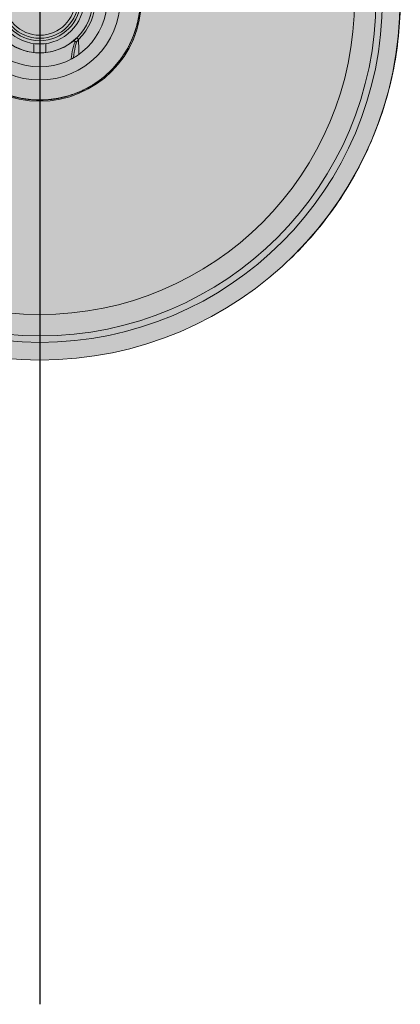
# Model space of a CAD drawing. Units: millimetres. Extents: x -8464 to 36887, y -14478 to -4767.
# Drawn here: x 28485 to 28518, y -11175 to -11091 of the extents above; entities that cross this region are included whole.
import ezdxf

# ---------------------------------------------------------------- set-up
doc = ezdxf.new("R2010")
doc.units = ezdxf.units.MM
doc.layers.add('Z-631_Modular', color=7, linetype='Continuous')

# ---------------------------------------------------------------- blocks, each defined once
blk = doc.blocks.new('Center_cross')
at = {"color": 1}
blk.add_line((0, 85), (0, -85), dxfattribs=at)
blk = doc.blocks.new('13441009     Semih 61 track LED 2700K Tre dim GI white struc_PV')
at = {"layer": 'Z-631_Modular', "lineweight": 18}
h = blk.add_hatch(color=256, dxfattribs=at)
h.dxf.hatch_style = 1
h.set_gradient(color1=(192, 192, 192), tint=1, name='CYLINDER')
h.paths.add_polyline_path([(-30.5, 0, 1), (30.5, 0, 1)])
h.paths.add_polyline_path([(28.45, 0, -1), (-28.45, 0, -1)], flags=16)
h = blk.add_hatch(color=256, dxfattribs=at)
h.set_gradient(color1=(243, 117, 27), color2=(49, 76, 252), tint=1, name='INVSPHERICAL')
edge = h.paths.add_edge_path()
edge.add_arc((0, 0), 28.45, 0, 360)
for p, q in [((8.433, -1.065), (8.233, -2.114)), ((8.233, -2.114), (7.903, -3.129)), ((3.151, -3.225), (3.291, -3.368)), ((7.903, -3.129), (7.449, -4.095)), ((-0.5, -3.717), (-0.5, -4.472)), ((0.5, -4.472), (0.5, -3.717)), ((7.449, -4.095), (6.877, -4.996)), ((6.877, -4.996), (6.196, -5.819)), ((6.196, -5.819), (5.418, -6.549)), ((5.418, -6.549), (4.555, -7.177)), ((4.555, -7.177), (3.619, -7.691)), ((-1.593, -8.349), (-2.627, -8.084)), ((2.627, -8.084), (1.593, -8.349)), ((3.619, -7.691), (2.627, -8.084)), ((-0.534, -8.483), (-1.593, -8.349)), ((-0.534, -8.483), (0.534, -8.483)), ((1.593, -8.349), (0.534, -8.483))]:
    blk.add_line(p, q, dxfattribs=at)
at = {"layer": 'Z-631_Modular', "color": 251, "lineweight": 18, "true_color": 0x636466}
for radius in [30.5, 29]:
    blk.add_circle((0, 0), radius, dxfattribs=at)
at = {"layer": 'Z-631_Modular', "lineweight": 18}
for radius in [28.45, 26.65, 8.601, 6.8, 5.7, 4.5, 3.75, 3.475, 3.275, 3.013]:
    blk.add_circle((0, 0), radius, dxfattribs=at)
for radius, start, end in [(4.709, 314.33485, 45.66515), (4.509, 314.33485, 45.66515), (4.511, 233.51277, 306.48723)]:
    blk.add_arc((0, 0), radius, start, end, dxfattribs=at)
at = {"layer": 'Z-631_Modular', "color": 251, "lineweight": 18, "true_color": 0x636466}
blk.add_open_spline([(21.147, 21.995), (22.605, 20.594), (23.904, 19.071), (25.052, 17.421), (26.2, 15.771), (27.206, 13.97), (28.017, 12.092), (28.828, 10.214), (29.449, 8.263), (29.873, 6.235), (30.296, 4.206), (30.516, 2.092), (30.517, 0.014), (30.518, -2.063), (30.306, -4.148), (29.881, -6.195), (29.456, -8.241), (28.833, -10.202), (28.021, -12.083), (27.209, -13.965), (26.203, -15.766), (25.054, -17.418), (23.905, -19.069), (22.605, -20.594), (21.147, -21.995)], degree=3, knots=[0, 0, 0, 0, 0.124972, 0.124972, 0.124972, 0.249961, 0.249961, 0.249961, 0.374971, 0.374971, 0.374971, 0.499999, 0.499999, 0.499999, 0.625026, 0.625026, 0.625026, 0.75, 0.75, 0.75, 0.875029, 0.875029, 0.875029, 1, 1, 1, 1], dxfattribs=at)
at = {"layer": 'Z-631_Modular', "lineweight": 18}
for points, knots in [([(8.433, -1.065), (8.431, -1.077), (8.43, -1.089), (8.428, -1.101), (8.422, -1.148), (8.415, -1.195), (8.408, -1.242), (8.401, -1.289), (8.394, -1.336), (8.386, -1.383), (8.378, -1.43), (8.37, -1.477), (8.361, -1.523), (8.357, -1.547), (8.353, -1.57), (8.348, -1.593), (8.344, -1.616), (8.339, -1.64), (8.334, -1.664), (8.325, -1.71), (8.316, -1.757), (8.306, -1.803), (8.296, -1.85), (8.285, -1.896), (8.274, -1.943), (8.268, -1.971), (8.261, -2), (8.254, -2.028), (8.247, -2.057), (8.24, -2.085), (8.233, -2.114)], [0, 0, 0, 0, 0.0334, 0.0334, 0.0334, 0.167018, 0.167018, 0.167018, 0.300636, 0.300636, 0.300636, 0.434253, 0.434253, 0.434253, 0.500001, 0.500001, 0.500001, 0.567871, 0.567871, 0.567871, 0.701489, 0.701489, 0.701489, 0.835106, 0.835106, 0.835106, 0.91755, 0.91755, 0.91755, 1, 1, 1, 1]), ([(8.233, -2.114), (8.23, -2.125), (8.227, -2.137), (8.224, -2.148), (8.212, -2.194), (8.199, -2.24), (8.186, -2.286), (8.173, -2.332), (8.16, -2.377), (8.146, -2.423), (8.133, -2.469), (8.119, -2.514), (8.104, -2.559), (8.097, -2.582), (8.09, -2.604), (8.083, -2.626), (8.075, -2.649), (8.068, -2.672), (8.06, -2.695), (8.045, -2.74), (8.03, -2.785), (8.014, -2.83), (7.998, -2.875), (7.982, -2.92), (7.966, -2.964), (7.956, -2.992), (7.945, -3.019), (7.935, -3.047), (7.924, -3.074), (7.914, -3.102), (7.903, -3.129)], [0, 0, 0, 0, 0.033402, 0.033402, 0.033402, 0.16702, 0.16702, 0.16702, 0.300637, 0.300637, 0.300637, 0.434254, 0.434254, 0.434254, 0.500002, 0.500002, 0.500002, 0.567872, 0.567872, 0.567872, 0.701489, 0.701489, 0.701489, 0.835107, 0.835107, 0.835107, 0.91755, 0.91755, 0.91755, 1, 1, 1, 1]), ([(2.682, -3.626), (2.69, -3.62), (2.699, -3.614), (2.708, -3.607), (2.767, -3.562), (2.835, -3.508), (2.903, -3.451), (2.985, -3.381), (3.07, -3.304), (3.151, -3.225)], [0, 0, 0, 0, 0.0605012, 0.0605012, 0.0605012, 0.48553, 0.48553, 0.48553, 1, 1, 1, 1]), ([(7.903, -3.129), (7.899, -3.14), (7.894, -3.151), (7.89, -3.162), (7.872, -3.206), (7.854, -3.25), (7.835, -3.294), (7.817, -3.338), (7.798, -3.381), (7.778, -3.425), (7.759, -3.468), (7.74, -3.512), (7.72, -3.555), (7.71, -3.576), (7.7, -3.597), (7.69, -3.619), (7.68, -3.641), (7.669, -3.662), (7.659, -3.684), (7.638, -3.727), (7.617, -3.77), (7.596, -3.812), (7.575, -3.855), (7.553, -3.897), (7.531, -3.939), (7.518, -3.966), (7.504, -3.991), (7.49, -4.017), (7.477, -4.043), (7.463, -4.069), (7.449, -4.095)], [0, 0, 0, 0, 0.033402, 0.033402, 0.033402, 0.16702, 0.16702, 0.16702, 0.300637, 0.300637, 0.300637, 0.434254, 0.434254, 0.434254, 0.500002, 0.500002, 0.500002, 0.567872, 0.567872, 0.567872, 0.701489, 0.701489, 0.701489, 0.835107, 0.835107, 0.835107, 0.91755, 0.91755, 0.91755, 1, 1, 1, 1]), ([(2.65, -5.047), (2.658, -4.978), (2.667, -4.909), (2.677, -4.84), (2.72, -4.546), (2.778, -4.251), (2.857, -3.961), (2.896, -3.819), (2.94, -3.677), (2.993, -3.538)], [0.4282222, 0.4282222, 0.4282222, 0.4282222, 0.5056654, 0.5056654, 0.5056654, 0.8371634, 0.8371634, 0.8371634, 1, 1, 1, 1]), ([(2.993, -3.538), (2.986, -3.533), (2.978, -3.53), (2.961, -3.526), (2.952, -3.525), (2.911, -3.524), (2.871, -3.533), (2.785, -3.563), (2.732, -3.59), (2.682, -3.626)], [0.00000747, 0.00000747, 0.00000747, 0.00000747, 0.00266001, 0.00266001, 0.00540679, 0.00540679, 0.01543796, 0.01543796, 0.02713234, 0.02713234, 0.02713234, 0.02713234]), ([(3.097, -3.613), (3.062, -3.744), (3.03, -3.875), (3.002, -4.007), (2.941, -4.299), (2.897, -4.595), (2.867, -4.89), (2.865, -4.903), (2.864, -4.916), (2.863, -4.929)], [0.0000029, 0.0000029, 0.0000029, 0.0000029, 0.1517257, 0.1517257, 0.1517257, 0.4874712, 0.4874712, 0.4874712, 0.5022078, 0.5022078, 0.5022078, 0.5022078]), ([(3.097, -3.613), (3.096, -3.613), (3.095, -3.612), (3.094, -3.611), (3.078, -3.598), (3.061, -3.584), (3.044, -3.572), (3.027, -3.56), (3.01, -3.548), (2.993, -3.538)], [0, 0, 0, 0, 0.0313194, 0.0313194, 0.0313194, 0.5300063, 0.5300063, 0.5300063, 0.9999989, 0.9999989, 0.9999989, 0.9999989]), ([(3.291, -3.368), (3.292, -3.607), (3.293, -3.847), (3.294, -4.086), (3.295, -4.274), (3.295, -4.462), (3.296, -4.65)], [0, 0, 0, 0, 0.1005193, 0.1005193, 0.1005193, 0.1795063, 0.1795063, 0.1795063, 0.1795063]), ([(7.449, -4.095), (7.443, -4.105), (7.437, -4.116), (7.431, -4.126), (7.408, -4.168), (7.384, -4.209), (7.361, -4.25), (7.337, -4.291), (7.312, -4.332), (7.288, -4.373), (7.263, -4.414), (7.238, -4.454), (7.213, -4.494), (7.201, -4.514), (7.188, -4.534), (7.176, -4.554), (7.163, -4.574), (7.15, -4.595), (7.137, -4.615), (7.111, -4.655), (7.085, -4.695), (7.058, -4.734), (7.032, -4.774), (7.005, -4.813), (6.978, -4.852), (6.962, -4.876), (6.945, -4.901), (6.928, -4.925), (6.911, -4.948), (6.894, -4.972), (6.877, -4.996)], [0, 0, 0, 0, 0.033402, 0.033402, 0.033402, 0.16702, 0.16702, 0.16702, 0.300637, 0.300637, 0.300637, 0.434254, 0.434254, 0.434254, 0.500002, 0.500002, 0.500002, 0.567872, 0.567872, 0.567872, 0.701489, 0.701489, 0.701489, 0.835107, 0.835107, 0.835107, 0.91755, 0.91755, 0.91755, 1, 1, 1, 1]), ([(6.877, -4.996), (6.87, -5.006), (6.863, -5.015), (6.856, -5.025), (6.827, -5.063), (6.799, -5.101), (6.77, -5.139), (6.741, -5.177), (6.712, -5.214), (6.682, -5.252), (6.653, -5.289), (6.623, -5.326), (6.593, -5.363), (6.578, -5.381), (6.563, -5.399), (6.548, -5.417), (6.533, -5.436), (6.518, -5.455), (6.502, -5.473), (6.471, -5.509), (6.441, -5.546), (6.409, -5.582), (6.378, -5.618), (6.347, -5.653), (6.315, -5.689), (6.295, -5.711), (6.276, -5.732), (6.256, -5.754), (6.236, -5.776), (6.216, -5.797), (6.196, -5.819)], [0, 0, 0, 0, 0.033402, 0.033402, 0.033402, 0.16702, 0.16702, 0.16702, 0.300637, 0.300637, 0.300637, 0.434254, 0.434254, 0.434254, 0.500002, 0.500002, 0.500002, 0.567872, 0.567872, 0.567872, 0.701489, 0.701489, 0.701489, 0.835107, 0.835107, 0.835107, 0.91755, 0.91755, 0.91755, 1, 1, 1, 1]), ([(6.196, -5.819), (6.188, -5.827), (6.18, -5.836), (6.172, -5.844), (6.139, -5.879), (6.106, -5.913), (6.073, -5.947), (6.04, -5.98), (6.006, -6.014), (5.972, -6.047), (5.939, -6.08), (5.904, -6.113), (5.87, -6.146), (5.853, -6.162), (5.835, -6.179), (5.818, -6.195), (5.801, -6.211), (5.784, -6.227), (5.767, -6.243), (5.732, -6.275), (5.697, -6.307), (5.661, -6.339), (5.626, -6.371), (5.591, -6.402), (5.555, -6.433), (5.532, -6.453), (5.51, -6.472), (5.487, -6.492), (5.464, -6.511), (5.441, -6.53), (5.418, -6.549)], [0, 0, 0, 0, 0.033272, 0.033272, 0.033272, 0.166369, 0.166369, 0.166369, 0.299466, 0.299466, 0.299466, 0.432563, 0.432563, 0.432563, 0.500002, 0.500002, 0.500002, 0.56566, 0.56566, 0.56566, 0.698758, 0.698758, 0.698758, 0.831855, 0.831855, 0.831855, 0.915924, 0.915924, 0.915924, 1, 1, 1, 1]), ([(5.418, -6.549), (5.409, -6.557), (5.4, -6.564), (5.391, -6.572), (5.354, -6.602), (5.317, -6.632), (5.279, -6.661), (5.242, -6.691), (5.204, -6.72), (5.166, -6.749), (5.129, -6.777), (5.09, -6.806), (5.052, -6.834), (5.033, -6.848), (5.014, -6.862), (4.996, -6.876), (4.976, -6.89), (4.956, -6.904), (4.937, -6.918), (4.898, -6.946), (4.859, -6.973), (4.82, -7), (4.781, -7.027), (4.741, -7.054), (4.702, -7.08), (4.678, -7.097), (4.653, -7.113), (4.628, -7.129), (4.604, -7.145), (4.579, -7.161), (4.555, -7.177)], [0, 0, 0, 0, 0.033402, 0.033402, 0.033402, 0.16702, 0.16702, 0.16702, 0.300637, 0.300637, 0.300637, 0.434254, 0.434254, 0.434254, 0.500002, 0.500002, 0.500002, 0.567872, 0.567872, 0.567872, 0.701489, 0.701489, 0.701489, 0.835107, 0.835107, 0.835107, 0.91755, 0.91755, 0.91755, 1, 1, 1, 1]), ([(4.555, -7.177), (4.544, -7.183), (4.534, -7.189), (4.524, -7.196), (4.484, -7.221), (4.443, -7.246), (4.403, -7.27), (4.362, -7.295), (4.321, -7.319), (4.28, -7.343), (4.239, -7.367), (4.197, -7.39), (4.156, -7.414), (4.135, -7.425), (4.115, -7.436), (4.094, -7.448), (4.073, -7.459), (4.052, -7.471), (4.031, -7.482), (3.989, -7.505), (3.947, -7.527), (3.905, -7.549), (3.862, -7.571), (3.82, -7.593), (3.777, -7.614), (3.751, -7.627), (3.725, -7.64), (3.698, -7.653), (3.672, -7.666), (3.646, -7.678), (3.619, -7.691)], [0, 0, 0, 0, 0.033402, 0.033402, 0.033402, 0.16702, 0.16702, 0.16702, 0.300637, 0.300637, 0.300637, 0.434254, 0.434254, 0.434254, 0.500002, 0.500002, 0.500002, 0.567872, 0.567872, 0.567872, 0.701489, 0.701489, 0.701489, 0.835107, 0.835107, 0.835107, 0.91755, 0.91755, 0.91755, 1, 1, 1, 1]), ([(-1.593, -8.349), (-1.604, -8.347), (-1.616, -8.345), (-1.628, -8.343), (-1.674, -8.333), (-1.721, -8.324), (-1.767, -8.314), (-1.814, -8.304), (-1.86, -8.293), (-1.907, -8.282), (-1.953, -8.272), (-1.999, -8.261), (-2.045, -8.249), (-2.068, -8.243), (-2.091, -8.238), (-2.114, -8.232), (-2.137, -8.226), (-2.16, -8.22), (-2.184, -8.214), (-2.23, -8.201), (-2.276, -8.189), (-2.321, -8.176), (-2.367, -8.163), (-2.413, -8.15), (-2.458, -8.136), (-2.487, -8.128), (-2.515, -8.119), (-2.543, -8.11), (-2.571, -8.102), (-2.599, -8.093), (-2.627, -8.084)], [0, 0, 0, 0, 0.033402, 0.033402, 0.033402, 0.16702, 0.16702, 0.16702, 0.300637, 0.300637, 0.300637, 0.434254, 0.434254, 0.434254, 0.500002, 0.500002, 0.500002, 0.567872, 0.567872, 0.567872, 0.701489, 0.701489, 0.701489, 0.835107, 0.835107, 0.835107, 0.91755, 0.91755, 0.91755, 1, 1, 1, 1]), ([(2.627, -8.084), (2.615, -8.088), (2.604, -8.091), (2.593, -8.095), (2.547, -8.109), (2.502, -8.123), (2.456, -8.137), (2.411, -8.15), (2.365, -8.164), (2.319, -8.177), (2.273, -8.189), (2.228, -8.202), (2.182, -8.214), (2.159, -8.22), (2.136, -8.226), (2.114, -8.232), (2.09, -8.238), (2.067, -8.244), (2.043, -8.25), (1.997, -8.261), (1.951, -8.272), (1.905, -8.283), (1.858, -8.294), (1.812, -8.304), (1.765, -8.314), (1.737, -8.32), (1.708, -8.326), (1.679, -8.332), (1.65, -8.338), (1.622, -8.344), (1.593, -8.349)], [0, 0, 0, 0, 0.033402, 0.033402, 0.033402, 0.16702, 0.16702, 0.16702, 0.300637, 0.300637, 0.300637, 0.434254, 0.434254, 0.434254, 0.500002, 0.500002, 0.500002, 0.567872, 0.567872, 0.567872, 0.701489, 0.701489, 0.701489, 0.835107, 0.835107, 0.835107, 0.91755, 0.91755, 0.91755, 1, 1, 1, 1]), ([(3.619, -7.691), (3.608, -7.696), (3.598, -7.701), (3.587, -7.706), (3.544, -7.726), (3.5, -7.746), (3.457, -7.765), (3.413, -7.784), (3.37, -7.803), (3.326, -7.821), (3.282, -7.84), (3.238, -7.858), (3.194, -7.876), (3.172, -7.885), (3.15, -7.893), (3.129, -7.902), (3.106, -7.911), (3.084, -7.92), (3.061, -7.928), (3.017, -7.946), (2.972, -7.962), (2.928, -7.979), (2.883, -7.995), (2.838, -8.012), (2.793, -8.027), (2.766, -8.037), (2.738, -8.047), (2.71, -8.056), (2.682, -8.066), (2.655, -8.075), (2.627, -8.084)], [0, 0, 0, 0, 0.033402, 0.033402, 0.033402, 0.16702, 0.16702, 0.16702, 0.300637, 0.300637, 0.300637, 0.434254, 0.434254, 0.434254, 0.500002, 0.500002, 0.500002, 0.567872, 0.567872, 0.567872, 0.701489, 0.701489, 0.701489, 0.835107, 0.835107, 0.835107, 0.91755, 0.91755, 0.91755, 1, 1, 1, 1]), ([(-0.534, -8.483), (-0.546, -8.482), (-0.557, -8.482), (-0.569, -8.481), (-0.617, -8.477), (-0.664, -8.474), (-0.712, -8.47), (-0.759, -8.465), (-0.806, -8.461), (-0.854, -8.456), (-0.901, -8.451), (-0.948, -8.446), (-0.995, -8.44), (-1.019, -8.438), (-1.042, -8.435), (-1.065, -8.432), (-1.089, -8.429), (-1.113, -8.426), (-1.137, -8.422), (-1.184, -8.416), (-1.231, -8.409), (-1.278, -8.402), (-1.325, -8.395), (-1.372, -8.388), (-1.419, -8.38), (-1.448, -8.375), (-1.477, -8.37), (-1.506, -8.365), (-1.535, -8.36), (-1.564, -8.355), (-1.593, -8.349)], [0, 0, 0, 0, 0.0334, 0.0334, 0.0334, 0.167018, 0.167018, 0.167018, 0.300636, 0.300636, 0.300636, 0.434253, 0.434253, 0.434253, 0.500001, 0.500001, 0.500001, 0.567871, 0.567871, 0.567871, 0.701489, 0.701489, 0.701489, 0.835106, 0.835106, 0.835106, 0.91755, 0.91755, 0.91755, 1, 1, 1, 1]), ([(0.534, -8.483), (0.522, -8.484), (0.51, -8.485), (0.498, -8.485), (0.451, -8.488), (0.404, -8.49), (0.357, -8.492), (0.309, -8.494), (0.262, -8.495), (0.215, -8.496), (0.168, -8.497), (0.12, -8.498), (0.073, -8.499), (0.049, -8.499), (0.024, -8.499), (0, -8.499), (-0.023, -8.499), (-0.046, -8.499), (-0.069, -8.499), (-0.116, -8.498), (-0.163, -8.498), (-0.211, -8.496), (-0.258, -8.495), (-0.305, -8.494), (-0.352, -8.492), (-0.383, -8.491), (-0.413, -8.49), (-0.443, -8.488), (-0.473, -8.487), (-0.504, -8.485), (-0.534, -8.483)], [0, 0, 0, 0, 0.033202, 0.033202, 0.033202, 0.166018, 0.166018, 0.166018, 0.298834, 0.298834, 0.298834, 0.43165, 0.43165, 0.43165, 0.500001, 0.500001, 0.500001, 0.564467, 0.564467, 0.564467, 0.697283, 0.697283, 0.697283, 0.830099, 0.830099, 0.830099, 0.915045, 0.915045, 0.915045, 1, 1, 1, 1]), ([(1.593, -8.349), (1.581, -8.352), (1.569, -8.354), (1.558, -8.356), (1.511, -8.365), (1.464, -8.373), (1.417, -8.38), (1.37, -8.388), (1.323, -8.396), (1.276, -8.403), (1.229, -8.41), (1.182, -8.416), (1.135, -8.423), (1.112, -8.426), (1.088, -8.429), (1.065, -8.432), (1.041, -8.435), (1.017, -8.438), (0.993, -8.441), (0.946, -8.446), (0.899, -8.451), (0.851, -8.456), (0.804, -8.461), (0.757, -8.466), (0.709, -8.47), (0.68, -8.472), (0.651, -8.475), (0.622, -8.477), (0.592, -8.479), (0.563, -8.481), (0.534, -8.483)], [0, 0, 0, 0, 0.033402, 0.033402, 0.033402, 0.16702, 0.16702, 0.16702, 0.300637, 0.300637, 0.300637, 0.434254, 0.434254, 0.434254, 0.500002, 0.500002, 0.500002, 0.567872, 0.567872, 0.567872, 0.701489, 0.701489, 0.701489, 0.835107, 0.835107, 0.835107, 0.91755, 0.91755, 0.91755, 1, 1, 1, 1])]:
    blk.add_open_spline(points, degree=3, knots=knots, dxfattribs=at)
blk.add_open_spline([(3.291, -3.368), (3.229, -3.453), (3.163, -3.536), (3.097, -3.613)], degree=3, dxfattribs=at)

msp = doc.modelspace()

# ---------------------------------------------------------------- block references
at = {"layer": 'Z-631_Modular'}
msp.add_blockref('Center_cross', (28487.042, -11089.587), dxfattribs=at)
at = {"layer": 'Z-631_Modular', "lineweight": 18}
msp.add_blockref('13441009     Semih 61 track LED 2700K Tre dim GI white struc_PV', (28487.042, -11089.587), dxfattribs=at)

doc.saveas('drawing.dxf')
